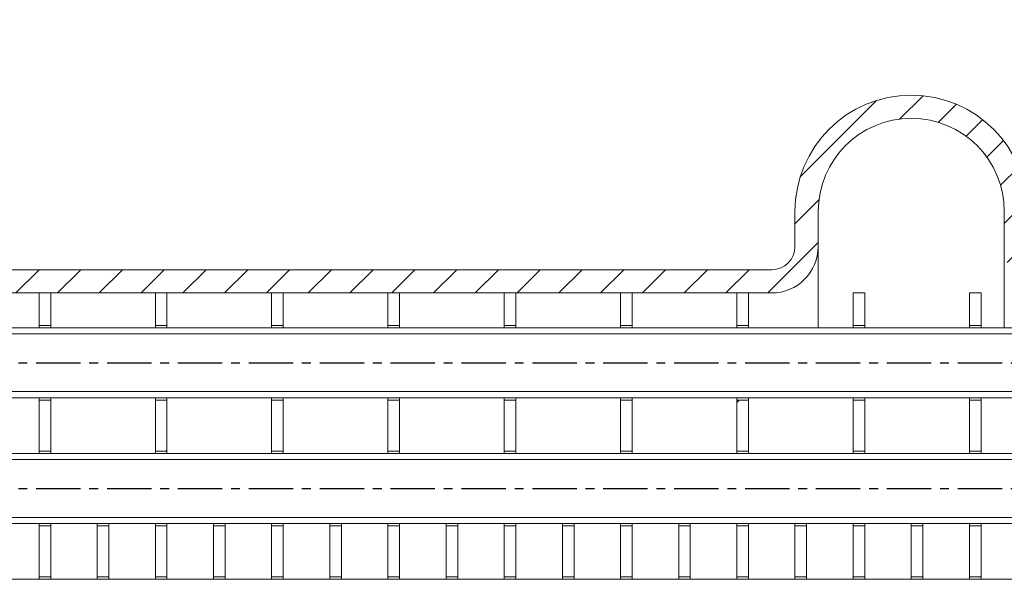
# Model space of a CAD drawing. Units: millimetres. Extents: x -229 to 588, y -254 to 372.
# Drawn here: x -76 to -34, y -139 to -115 of the extents above; entities that cross this region are included whole.
import ezdxf

# ---------------------------------------------------------------- set-up
doc = ezdxf.new("R2010")
doc.units = ezdxf.units.MM
doc.header["$PDSIZE"] = -1
doc.linetypes.add('CENTER', pattern=[10.16, 6.35, -1.27, 1.27, -1.27])
doc.dimstyles.new('ISO-25', dxfattribs={"dimtxt": 2.5, "dimasz": 2.5, "dimexe": 1.25, "dimexo": 0.625, "dimtad": 1, "dimtxsty": 'Standard', "dimcen": 2.5, "dimadec": 0, "dimazin": 0, "dimtfac": 1, "dimtmove": 0, "dimatfit": 3, "dimfxl": 1, "dimarcsym": 0})
pattern_1 = [(45, (-190.1887, -433.6186), (-2.245064, 2.245064), [])]

# ---------------------------------------------------------------- blocks, each defined once
blk = doc.blocks.new('_Open30')
at = {"color": 0, "linetype": 'ByBlock', "lineweight": -2}
for p, q in [((-1, 0.2679), (0, 0)), ((0, 0), (-1, -0.2679)), ((0, 0), (-1, 0))]:
    blk.add_line(p, q, dxfattribs=at)
blk = doc.blocks.new('*D18')
at = {"color": 0, "lineweight": -2}
for p, q in [((223.88, 134.01), (-187.258, 134.01)), ((-186.258, 129.01), (-186.258, -241.613)), ((-0.54, -246.613), (-187.258, -246.613))]:
    blk.add_line(p, q, dxfattribs=at)
at = {"layer": 'Defpoints', "color": 0}
for p in [(224.88, 134.01), (-186.258, -246.613), (0.46, -246.613)]:
    blk.add_point(p, dxfattribs=at)
at = {"color": 0, "lineweight": -2, "xscale": 5, "yscale": 5, "zscale": 5}
for p, rotation in [((-186.258, 134.01), 90), ((-186.258, -246.613), 270)]:
    blk.add_blockref('_Open30', p, dxfattribs=dict(at, rotation=rotation))
at = {"color": 0, "insert": (-190.758, -42.123), "char_height": 4, "attachment_point": 5, "rotation": 90}
blk.add_mtext('3807', dxfattribs=at)
blk = doc.blocks.new('*D19')
at = {"color": 0, "lineweight": -2}
for p, q in [((-150.04, -155.613), (-150.04, 151.057)), ((282.88, -155.613), (282.88, 151.057)), ((277.88, 150.057), (-145.04, 150.057))]:
    blk.add_line(p, q, dxfattribs=at)
at = {"layer": 'Defpoints', "color": 0}
for p in [(-150.04, 150.057), (-150.04, -156.613), (282.88, -156.613)]:
    blk.add_point(p, dxfattribs=at)
at = {"color": 0, "lineweight": -2, "xscale": 5, "yscale": 5, "zscale": 5, "rotation": 180}
blk.add_blockref('_Open30', (-150.04, 150.057), dxfattribs=at)
at = {"color": 0, "lineweight": -2, "xscale": 5, "yscale": 5, "zscale": 5}
blk.add_blockref('_Open30', (282.88, 150.057), dxfattribs=at)
at = {"color": 0, "insert": (92.032, 154.557), "char_height": 4, "attachment_point": 5}
blk.add_mtext('5190', dxfattribs=at)

msp = doc.modelspace()

# ---------------------------------------------------------------- hatches: boundary and pattern name
h = msp.add_hatch()
h.set_pattern_fill('ANSI31', color=256, scale=0.4, style=0)
h.set_pattern_definition([(45, (-161.7199, -156.6128), (-0.8980256, 0.8980256), [])])
edge = h.paths.add_edge_path()
edge.add_line((-41.540405, -124.610836), (-41.540404, -123.112789))
edge.add_arc((-37.540404, -123.112789), 4, 0.0656106, 180, ccw=False)
edge.add_line((-33.540406, -123.108208), (-33.540404, -124.612789))
edge.add_arc((-31.540404, -124.612789), 2, 180, 270.0625573)
edge.add_line((-31.53822, -126.612788), (-29.540404, -126.612788))
edge.add_line((-29.540404, -126.612788), (5.460628, -126.612788))
edge.add_spline(control_points=[(5.460628, -126.612788), (5.460388, -126.279449), (5.459993, -125.946119), (5.459598, -125.612789)], knot_values=[12.925871054, 12.925871054, 12.925871054, 12.925871054, 13.125881244, 13.125881244, 13.125881244, 13.125881244], degree=3, periodic=0)
edge.add_line((5.459598, -125.612789), (-29.540404, -125.612789))
edge.add_line((-29.540404, -125.612789), (-31.539713, -125.612789))
edge.add_arc((-31.540404, -124.612789), 1, 180.1251145, 270.0395647, ccw=False)
edge.add_line((-32.540401, -124.614973), (-32.540404, -123.112789))
edge.add_arc((-37.540404, -123.112789), 5, 0, 180)
edge.add_line((-42.540404, -123.112789), (-42.540404, -124.612789))
edge.add_arc((-43.540404, -124.612789), 1, -89.9604353, 0, ccw=False)
edge.add_line((-43.539713, -125.612789), (-45.540401, -125.612789))
edge.add_line((-45.540401, -125.612789), (-105.340404, -125.612789))
edge.add_line((-105.340404, -125.612789), (-105.340404, -126.612788))
edge.add_line((-105.340404, -126.612788), (-105.040404, -126.612788))
edge.add_line((-105.040404, -126.612788), (-45.540401, -126.612788))
edge.add_line((-45.540401, -126.612788), (-43.53822, -126.612788))
edge.add_arc((-43.540404, -124.612789), 2, 270.0625573, 360.0559529)
edge = h.paths.add_edge_path()
edge.add_line((-43.542587, -186.61279), (-45.540401, -186.61279))
edge.add_line((-45.540401, -186.61279), (-99.290404, -186.61279))
edge.add_line((-99.290404, -186.61279), (-99.290404, -202.61279))
edge.add_line((-99.290404, -202.61279), (-95.340404, -202.61279))
edge.add_line((-95.340404, -202.61279), (-95.340404, -200.612789))
edge.add_line((-95.340404, -200.612789), (-98.290404, -200.612789))
edge.add_line((-98.290404, -200.612789), (-98.790404, -200.112789))
edge.add_line((-98.790404, -200.112789), (-98.790404, -188.112788))
edge.add_line((-98.790404, -188.112788), (-98.541268, -187.86365))
edge.add_line((-98.541268, -187.86365), (-98.415836, -187.738221))
edge.add_line((-98.415836, -187.738221), (-98.290405, -187.612789))
edge.add_line((-98.290405, -187.612789), (-45.540401, -187.612789))
edge.add_line((-45.540401, -187.612789), (-43.541094, -187.612789))
edge.add_arc((-43.540404, -188.612789), 1, 0, 90.0395647, ccw=False)
edge.add_line((-42.540404, -188.612789), (-42.540404, -190.112789))
edge.add_arc((-37.540404, -190.112789), 5, 180, 360)
edge.add_line((-32.540404, -190.112789), (-32.540401, -188.614971))
edge.add_arc((-31.540404, -188.612789), 1, 90.0395647, 180.1250235, ccw=False)
edge.add_line((-31.541094, -187.612789), (-29.540404, -187.612789))
edge.add_line((-29.540404, -187.612789), (5.459598, -187.612789))
edge.add_spline(control_points=[(5.459598, -187.612789), (5.460048, -187.279453), (5.460498, -186.946118), (5.460936, -186.61279)], knot_values=[0, 0, 0, 0, 0.199819587, 0.199819587, 0.199819587, 0.199819587], degree=3, periodic=0)
edge.add_line((5.460936, -186.61279), (-29.540404, -186.61279))
edge.add_line((-29.540404, -186.61279), (-31.542587, -186.61279))
edge.add_arc((-31.540404, -188.612789), 2, 90.0625573, 180)
edge.add_line((-33.540404, -188.612789), (-33.540406, -190.108215))
edge.add_arc((-37.540404, -190.112789), 4, -180, 0.0655105, ccw=False)
edge.add_line((-41.540404, -190.112789), (-41.540405, -190.11279))
edge.add_line((-41.540405, -190.11279), (-41.540405, -188.610836))
edge.add_arc((-43.540404, -188.612789), 2, 0.0559529, 90.0625573)
h.paths.add_polyline_path([(-103.390404, -186.61279), (-105.340404, -186.61279), (-105.340404, -187.612789), (-105.040404, -187.612789), (-104.390404, -187.612789), (-103.890404, -188.112789), (-103.890404, -200.112789), (-104.390404, -200.612789), (-107.340404, -200.612789), (-107.340404, -202.61279), (-103.390404, -202.61279)])
h.paths.add_polyline_path([(-105.340404, -125.612789), (-105.040404, -125.612789), (-105.040404, -121.612789), (-107.540404, -121.612789), (-107.540404, -125.612789), (-108.040404, -125.612789), (-108.040404, -128.112789), (-105.040404, -128.112789), (-105.040404, -126.612788), (-105.340404, -126.612788)])
h.paths.add_polyline_path([(-105.040404, -131.112789), (-108.040404, -131.112789), (-108.040404, -133.512788), (-105.040404, -133.512788)])
h.paths.add_polyline_path([(-105.040404, -136.512788), (-108.040404, -136.512788), (-108.040404, -138.912789), (-105.040404, -138.912789)])
h.paths.add_polyline_path([(-105.040404, -141.912789), (-108.040404, -141.912789), (-108.040404, -144.312789), (-105.040404, -144.312789)])
h.paths.add_polyline_path([(-105.040404, -147.312789), (-108.040404, -147.312789), (-108.040404, -149.712789), (-105.040404, -149.712789)])
h.paths.add_polyline_path([(-105.040404, -152.712789), (-108.040404, -152.712789), (-108.040404, -156.612789), (-105.540404, -156.612789), (-105.540404, -155.612789), (-105.040404, -155.612789)])
h.paths.add_polyline_path([(-105.040404, -157.612789), (-105.540404, -157.612789), (-105.540404, -156.612789), (-108.040404, -156.612789), (-108.040404, -160.512789), (-105.040404, -160.512789)])
h.paths.add_polyline_path([(-105.040404, -163.512789), (-108.040404, -163.512789), (-108.040404, -165.912789), (-105.040404, -165.912789)])
h.paths.add_polyline_path([(-105.040404, -168.912789), (-108.040404, -168.912789), (-108.040404, -171.312789), (-105.040404, -171.312789)])
h.paths.add_polyline_path([(-105.040404, -174.312789), (-108.040404, -174.312789), (-108.040404, -176.712789), (-105.040404, -176.712789)])
h.paths.add_polyline_path([(-105.040404, -179.71279), (-108.040404, -179.71279), (-108.040404, -182.112788), (-105.040404, -182.112788)])
h.paths.add_polyline_path([(-105.340404, -186.61279), (-105.040404, -186.61279), (-105.040404, -185.112789), (-108.040404, -185.112789), (-108.040404, -187.612789), (-107.540404, -187.612789), (-107.540404, -191.612788), (-105.040404, -191.612788), (-105.040404, -187.612789), (-105.340404, -187.612789)])
edge = h.paths.add_edge_path()
edge.add_line((116.130174, -115.612789), (112.180174, -115.612789))
edge.add_line((112.180174, -115.612789), (112.180174, -117.61279))
edge.add_line((112.180174, -117.61279), (115.130175, -117.61279))
edge.add_line((115.130175, -117.61279), (115.630186, -118.11279))
edge.add_line((115.630186, -118.11279), (115.630186, -125.112789))
edge.add_line((115.630186, -125.112789), (115.381039, -125.361928))
edge.add_line((115.381039, -125.361928), (115.255607, -125.487357))
edge.add_line((115.255607, -125.487357), (115.130175, -125.612789))
edge.add_line((115.130175, -125.612789), (14.676824, -125.612789))
edge.add_spline(control_points=[(14.676824, -125.612789), (14.677219, -125.946119), (14.677614, -126.279449), (14.677853, -126.612788)], knot_values=[12.925871054, 12.925871054, 12.925871054, 12.925871054, 13.125881244, 13.125881244, 13.125881244, 13.125881244], degree=3, periodic=0)
edge.add_line((14.677853, -126.612788), (116.130174, -126.612788))
edge.add_line((116.130174, -126.612788), (116.130174, -115.612789))
h.paths.add_polyline_path([(124.180187, -115.612789), (120.230187, -115.612789), (120.230187, -126.612788), (122.180165, -126.612788), (122.180165, -125.612789), (121.230186, -125.612789), (120.730174, -125.112789), (120.730174, -118.11279), (121.230186, -117.61279), (124.180187, -117.61279)])
h.paths.add_polyline_path([(124.880184, -125.612789), (124.380172, -125.612789), (124.380172, -121.612789), (121.880186, -121.612789), (121.880186, -125.612789), (122.180165, -125.612789), (122.180165, -126.612788), (121.880186, -126.612788), (121.880186, -128.112789), (124.880184, -128.112789)])
h.paths.add_polyline_path([(124.880184, -131.112789), (121.880186, -131.112789), (121.880186, -133.512788), (124.880184, -133.512788)])
h.paths.add_polyline_path([(124.880184, -136.512788), (121.880186, -136.512788), (121.880186, -138.912789), (124.880184, -138.912789)])
h.paths.add_polyline_path([(124.880184, -141.912789), (121.880186, -141.912789), (121.880186, -144.312789), (124.880184, -144.312789)])
h.paths.add_polyline_path([(124.880184, -147.312789), (121.880186, -147.312789), (121.880186, -149.712789), (124.880184, -149.712789)])
h.paths.add_polyline_path([(124.880184, -152.712789), (121.880186, -152.712789), (121.880186, -155.612789), (121.880186, -156.612789), (124.880184, -156.612789)])
h.paths.add_polyline_path([(124.880184, -156.612789), (121.880186, -156.612789), (121.880186, -157.612789), (121.880186, -160.512789), (124.880184, -160.512789)])
h.paths.add_polyline_path([(124.880184, -163.512789), (121.880186, -163.512789), (121.880186, -165.912789), (124.880184, -165.912789)])
h.paths.add_polyline_path([(124.880184, -168.912789), (121.880186, -168.912789), (121.880186, -171.312789), (124.880184, -171.312789)])
h.paths.add_polyline_path([(124.880184, -174.312789), (121.880186, -174.312789), (121.880186, -176.712789), (124.880184, -176.712789)])
h.paths.add_polyline_path([(124.880184, -179.71279), (121.880186, -179.71279), (121.880186, -182.112788), (124.880184, -182.112788)])
h.paths.add_polyline_path([(124.880184, -185.112789), (121.880186, -185.112789), (121.880186, -186.61279), (122.180165, -186.61279), (122.180165, -187.612789), (121.880186, -187.612789), (121.880186, -191.612788), (124.380172, -191.612788), (124.380172, -187.612789), (124.880184, -187.612789)])
edge = h.paths.add_edge_path()
edge.add_line((122.180165, -186.61279), (14.678162, -186.61279))
edge.add_spline(control_points=[(14.678162, -186.61279), (14.677724, -186.946118), (14.677274, -187.279453), (14.676824, -187.612789)], knot_values=[0, 0, 0, 0, 0.199819587, 0.199819587, 0.199819587, 0.199819587], degree=3, periodic=0)
edge.add_line((14.676824, -187.612789), (122.180165, -187.612789))
edge.add_line((122.180165, -187.612789), (122.180165, -186.61279))
h = msp.add_hatch()
h.set_pattern_fill('ANSI31', color=256, scale=0.4, angle=90, style=0)
h.set_pattern_definition([(135, (-161.7199, -156.6128), (-0.8980256, -0.8980256), [])])
h.paths.add_polyline_path([(-107.540404, -121.612789), (-110.040404, -121.612789), (-110.040404, -124.81279), (-110.840404, -125.612789), (-116.743697, -125.612789, 0.252263653), (-133.44699, -134.612789, 0.03080896), (-135.897277, -138.884714), (-137.914133, -139.612789), (-147.240403, -139.612789), (-148.040405, -138.812789), (-148.040405, -137.287789), (-150.040403, -137.287789), (-150.040403, -140.612789), (-135.607242, -140.612789, -0.039928459), (-132.611825, -135.162789, -0.252263653), (-116.743697, -126.612789), (-108.040404, -126.612788), (-108.040404, -125.612789), (-107.540404, -125.612789)])
h.paths.add_polyline_path([(-148.040405, -135.937788), (-148.040405, -134.612789), (-150.040403, -134.612789), (-150.040403, -135.937788)], flags=17)
h.paths.add_polyline_path([(-148.040405, -174.412789), (-147.240403, -173.612789), (-137.914133, -173.612789), (-135.897277, -174.340864, 0.03080896), (-133.44699, -178.612789, 0.252263653), (-116.743697, -187.612789), (-110.840404, -187.612789), (-110.040404, -188.412788), (-110.040404, -191.612788), (-107.540404, -191.612788), (-107.540404, -187.612789), (-108.040404, -187.612789), (-108.040404, -186.61279), (-116.743697, -186.612789, -0.252263653), (-132.611825, -178.062789, -0.039928459), (-135.607242, -172.612789), (-150.040403, -172.612789), (-150.040403, -175.937789), (-148.040405, -175.937789)])
h.paths.add_polyline_path([(-148.040405, -178.612789), (-148.040405, -177.287789), (-150.040403, -177.287789), (-150.040403, -178.612789)], flags=17)
h.paths.add_polyline_path([(154.753912, -139.612789), (152.737046, -138.884709, 0.030808925), (150.286761, -134.612789, 0.252263653), (133.583468, -125.612789), (127.680171, -125.612789), (126.880182, -124.81279), (126.880182, -121.612789), (124.380172, -121.612789), (124.380172, -125.612789), (124.880184, -125.612789), (124.880184, -126.612788), (133.583468, -126.612789, -0.252263653), (149.451596, -135.162789, -0.039928459), (152.447014, -140.612789), (166.880167, -140.612789), (166.880167, -137.370945), (164.880169, -137.370945), (164.880169, -138.812789), (164.08018, -139.612789)])
h.paths.add_polyline_path([(166.880167, -136.020944), (166.880167, -134.612789), (164.880169, -134.612789), (164.880169, -136.020944)], flags=17)
h.paths.add_polyline_path([(164.880169, -174.412789), (164.880169, -175.854635), (166.880167, -175.854635), (166.880167, -172.612789), (152.447014, -172.612789, -0.039928459), (149.451596, -178.062789, -0.252263653), (133.583468, -186.612789), (124.880184, -186.61279), (124.880184, -187.612789), (124.380172, -187.612789), (124.380172, -191.612788), (126.880182, -191.612788), (126.880182, -188.412788), (127.680171, -187.612789), (133.583468, -187.612789, 0.252263653), (150.286761, -178.612789, 0.030808925), (152.737046, -174.340869), (154.753912, -173.612789), (164.08018, -173.612789)])
h.paths.add_polyline_path([(166.880167, -178.612789), (166.880167, -177.204635), (164.880169, -177.204635), (164.880169, -178.612789)], flags=17)
at = {"linetype": 'Continuous', "lineweight": 0}
h = msp.add_hatch(dxfattribs=at)
h.set_pattern_fill('ANSI31', style=0)
h.set_pattern_definition(pattern_1)
h.paths.add_polyline_path([(-70.040404, -131.212789), (-70.040404, -133.412789), (-69.540404, -133.412789), (-69.540404, -131.212789)], flags=0)
h = msp.add_hatch(dxfattribs=at)
h.set_pattern_fill('ANSI31', style=0)
h.set_pattern_definition(pattern_1)
h.paths.add_polyline_path([(-45.040404, -131.212789), (-45.040404, -133.412789), (-44.540404, -133.412789), (-44.540404, -131.212789)], flags=0)
h = msp.add_hatch(dxfattribs=at)
h.set_pattern_fill('ANSI31', style=0)
h.set_pattern_definition(pattern_1)
h.paths.add_polyline_path([(-35.040404, -136.612789), (-35.040404, -138.812789), (-34.540404, -138.812789), (-34.540404, -136.612789)], flags=0)

# ---------------------------------------------------------------- linework, layer by layer
at = {"color": 7, "linetype": 'Continuous', "lineweight": 15}
for p, q in [((-42.540404, -123.112788), (-42.540404, -124.61279)), ((-41.540405, -124.61279), (-41.540405, -123.112788)), ((-33.540406, -123.112788), (-33.540406, -124.61279)), ((-41.540405, -128.112789), (-41.540405, -124.61279)), ((-33.540406, -128.112789), (-33.540406, -124.61279)), ((-105.340404, -125.612789), (-45.540401, -125.612789)), ((-43.540403, -125.612789), (-45.540401, -125.612789)), ((-105.340404, -126.612788), (-45.540401, -126.612788)), ((-75.040403, -126.612788), (-75.040403, -128.012788)), ((-75.040403, -126.612788), (-74.540403, -126.612788)), ((-74.540403, -126.612788), (-74.540403, -128.012788)), ((-70.040404, -126.612788), (-70.040404, -128.012788)), ((-70.040404, -126.612788), (-69.540405, -126.612788)), ((-69.540405, -126.612788), (-69.540405, -128.012788)), ((-65.040403, -126.612788), (-65.040403, -128.012788)), ((-65.040403, -126.612788), (-64.540404, -126.612788)), ((-64.540404, -126.612788), (-64.540404, -128.012788)), ((-60.040405, -126.612788), (-60.040405, -128.012788)), ((-60.040405, -126.612788), (-59.540403, -126.612788)), ((-59.540403, -126.612788), (-59.540403, -128.012788)), ((-55.040404, -126.612788), (-55.040404, -128.012788)), ((-55.040404, -126.612788), (-54.540404, -126.612788)), ((-54.540404, -126.612788), (-54.540404, -128.012788)), ((-50.040403, -126.612788), (-49.540403, -126.612788)), ((-50.040403, -126.612788), (-50.040403, -128.012788)), ((-49.540403, -126.612788), (-49.540403, -128.012788)), ((-45.540401, -126.612788), (-43.540403, -126.612788)), ((-45.040401, -126.612788), (-44.540402, -126.612788)), ((-45.040401, -126.612788), (-45.040401, -128.012788)), ((-44.540402, -126.612788), (-44.540402, -128.012788)), ((-40.040406, -126.612788), (-40.040406, -128.012788)), ((-40.040406, -126.612788), (-39.540407, -126.612788)), ((-39.540407, -126.612788), (-39.540407, -128.012788)), ((-35.040405, -126.612788), (-35.040405, -128.012788)), ((-35.040405, -126.612788), (-34.540405, -126.612788)), ((-34.540405, -126.612788), (-34.540405, -128.012788)), ((-108.040404, -128.112789), (5.46013, -128.112789)), ((-75.040403, -128.012788), (-74.540403, -128.012788)), ((-75.040403, -128.012788), (-75.040403, -128.112789)), ((-74.540403, -128.012788), (-74.540403, -128.112789)), ((-70.040404, -128.012788), (-69.540405, -128.012788)), ((-70.040404, -128.012788), (-70.040404, -128.112789)), ((-69.540405, -128.012788), (-69.540405, -128.112789)), ((-65.040403, -128.012788), (-64.540404, -128.012788)), ((-65.040403, -128.012788), (-65.040403, -128.112789)), ((-64.540404, -128.012788), (-64.540404, -128.112789)), ((-60.040405, -128.012788), (-60.040405, -128.112789)), ((-60.040405, -128.012788), (-59.540403, -128.012788)), ((-59.540403, -128.012788), (-59.540403, -128.112789)), ((-55.040404, -128.012788), (-54.540404, -128.012788)), ((-55.040404, -128.012788), (-55.040404, -128.112789)), ((-54.540404, -128.012788), (-54.540404, -128.112789)), ((-50.040403, -128.012788), (-50.040403, -128.112789)), ((-50.040403, -128.012788), (-49.540403, -128.012788)), ((-49.540403, -128.012788), (-49.540403, -128.112789)), ((-45.040401, -128.012788), (-45.040401, -128.112789)), ((-45.040401, -128.012788), (-44.540402, -128.012788)), ((-44.540402, -128.012788), (-44.540402, -128.112789)), ((-40.040406, -128.012788), (-39.540407, -128.012788)), ((-40.040406, -128.012788), (-40.040406, -128.112789)), ((-39.540407, -128.012788), (-39.540407, -128.112789)), ((-35.040405, -128.012788), (-35.040405, -128.112789)), ((-35.040405, -128.012788), (-34.540405, -128.012788)), ((-34.540405, -128.012788), (-34.540405, -128.112789)), ((-108.040404, -128.372788), (5.459598, -128.372788)), ((5.450678, -130.852788), (-108.040404, -130.852788)), ((5.450014, -131.112789), (-108.040404, -131.112789)), ((-75.040403, -131.112789), (-75.040403, -131.212788)), ((-74.540403, -131.212788), (-75.040403, -131.212788)), ((-75.040403, -131.212788), (-75.040403, -133.41279)), ((-74.540403, -131.112789), (-74.540403, -131.212788)), ((-74.540403, -131.212788), (-74.540403, -133.41279)), ((-70.040404, -131.112789), (-70.040404, -131.212788)), ((-69.540405, -131.212788), (-70.040404, -131.212788)), ((-70.040404, -131.212788), (-70.040404, -133.41279)), ((-69.540405, -131.112789), (-69.540405, -131.212788)), ((-69.540405, -131.212788), (-69.540405, -133.41279)), ((-65.040403, -131.112789), (-65.040403, -131.212788)), ((-64.540404, -131.212788), (-65.040403, -131.212788)), ((-65.040403, -131.212788), (-65.040403, -133.41279)), ((-64.540404, -131.112789), (-64.540404, -131.212788)), ((-64.540404, -131.212788), (-64.540404, -133.41279)), ((-60.040405, -131.112789), (-60.040405, -131.212788)), ((-59.540403, -131.212788), (-60.040405, -131.212788)), ((-60.040405, -131.212788), (-60.040405, -133.41279)), ((-59.540403, -131.112789), (-59.540403, -131.212788)), ((-59.540403, -131.212788), (-59.540403, -133.41279)), ((-55.040404, -131.112789), (-55.040404, -131.212788)), ((-54.540404, -131.212788), (-55.040404, -131.212788)), ((-55.040404, -131.212788), (-55.040404, -133.41279)), ((-54.540404, -131.112789), (-54.540404, -131.212788)), ((-54.540404, -131.212788), (-54.540404, -133.41279)), ((-50.040403, -131.112789), (-50.040403, -131.212788)), ((-49.540403, -131.212788), (-50.040403, -131.212788)), ((-50.040403, -131.212788), (-50.040403, -133.41279)), ((-49.540403, -131.112789), (-49.540403, -131.212788)), ((-49.540403, -131.212788), (-49.540403, -133.41279)), ((-45.040401, -131.112789), (-45.040401, -131.212788)), ((-44.540402, -131.212788), (-45.040401, -131.212788)), ((-45.040401, -131.212788), (-45.040401, -133.41279)), ((-44.540402, -131.112789), (-44.540402, -131.212788)), ((-44.540402, -131.212788), (-44.540402, -133.41279)), ((-40.040406, -131.112789), (-40.040406, -131.212788)), ((-39.540407, -131.212788), (-40.040406, -131.212788)), ((-40.040406, -131.212788), (-40.040406, -133.41279)), ((-39.540407, -131.112789), (-39.540407, -131.212788)), ((-39.540407, -131.212788), (-39.540407, -133.41279)), ((-35.040405, -131.112789), (-35.040405, -131.212788)), ((-34.540405, -131.212788), (-35.040405, -131.212788)), ((-35.040405, -131.212788), (-35.040405, -133.41279)), ((-34.540405, -131.112789), (-34.540405, -131.212788)), ((-34.540405, -131.212788), (-34.540405, -133.41279)), ((-108.040404, -133.512788), (5.456813, -133.512788)), ((-75.040403, -133.41279), (-75.040403, -133.512788)), ((-75.040403, -133.41279), (-74.540403, -133.41279)), ((-74.540403, -133.41279), (-74.540403, -133.512788)), ((-70.040404, -133.41279), (-70.040404, -133.512788)), ((-70.040404, -133.41279), (-69.540405, -133.41279)), ((-69.540405, -133.41279), (-69.540405, -133.512788)), ((-65.040403, -133.41279), (-64.540404, -133.41279)), ((-65.040403, -133.41279), (-65.040403, -133.512788)), ((-64.540404, -133.41279), (-64.540404, -133.512788)), ((-60.040405, -133.41279), (-60.040405, -133.512788)), ((-60.040405, -133.41279), (-59.540403, -133.41279)), ((-59.540403, -133.41279), (-59.540403, -133.512788)), ((-55.040404, -133.41279), (-54.540404, -133.41279)), ((-55.040404, -133.41279), (-55.040404, -133.512788)), ((-54.540404, -133.41279), (-54.540404, -133.512788)), ((-50.040403, -133.41279), (-50.040403, -133.512788)), ((-50.040403, -133.41279), (-49.540403, -133.41279)), ((-49.540403, -133.41279), (-49.540403, -133.512788)), ((-45.040401, -133.41279), (-45.040401, -133.512788)), ((-45.040401, -133.41279), (-44.540402, -133.41279)), ((-44.540402, -133.41279), (-44.540402, -133.512788)), ((-40.040406, -133.41279), (-39.540407, -133.41279)), ((-40.040406, -133.41279), (-40.040406, -133.512788)), ((-39.540407, -133.41279), (-39.540407, -133.512788)), ((-35.040405, -133.41279), (-34.540405, -133.41279)), ((-35.040405, -133.41279), (-35.040405, -133.512788)), ((-34.540405, -133.41279), (-34.540405, -133.512788)), ((-108.040404, -133.772788), (5.459598, -133.772788)), ((5.494255, -136.252788), (-108.040404, -136.252788)), ((5.496194, -136.512788), (-108.040404, -136.512788)), ((-75.040403, -136.512788), (-75.040403, -136.612789)), ((-74.540403, -136.612789), (-75.040403, -136.612789)), ((-75.040403, -136.612789), (-75.040403, -138.812789)), ((-74.540403, -136.512788), (-74.540403, -136.612789)), ((-74.540403, -136.612789), (-74.540403, -138.812789)), ((-72.540405, -136.612789), (-72.540405, -136.512788)), ((-72.540405, -136.612789), (-72.040403, -136.612789)), ((-72.540405, -136.612789), (-72.540405, -138.812789)), ((-72.040403, -136.612789), (-72.040403, -136.512788)), ((-72.040403, -136.612789), (-72.040403, -138.812789)), ((-70.040404, -136.512788), (-70.040404, -136.612789)), ((-69.540405, -136.612789), (-70.040404, -136.612789)), ((-70.040404, -136.612789), (-70.040404, -138.812789)), ((-69.540405, -136.512788), (-69.540405, -136.612789)), ((-69.540405, -136.612789), (-69.540405, -138.812789)), ((-67.540404, -136.612789), (-67.540404, -136.512788)), ((-67.540404, -136.612789), (-67.040404, -136.612789)), ((-67.540404, -136.612789), (-67.540404, -138.812789)), ((-67.040404, -136.612789), (-67.040404, -136.512788)), ((-67.040404, -136.612789), (-67.040404, -138.812789)), ((-65.040403, -136.512788), (-65.040403, -136.612789)), ((-64.540404, -136.612789), (-65.040403, -136.612789)), ((-65.040403, -136.612789), (-65.040403, -138.812789)), ((-64.540404, -136.512788), (-64.540404, -136.612789)), ((-64.540404, -136.612789), (-64.540404, -138.812789)), ((-62.540403, -136.612789), (-62.540403, -136.512788)), ((-62.540403, -136.612789), (-62.040403, -136.612789)), ((-62.540403, -136.612789), (-62.540403, -138.812789)), ((-62.040403, -136.612789), (-62.040403, -136.512788)), ((-62.040403, -136.612789), (-62.040403, -138.812789)), ((-60.040405, -136.512788), (-60.040405, -136.612789)), ((-59.540403, -136.612789), (-60.040405, -136.612789)), ((-60.040405, -136.612789), (-60.040405, -138.812789)), ((-59.540403, -136.512788), (-59.540403, -136.612789)), ((-59.540403, -136.612789), (-59.540403, -138.812789)), ((-57.540404, -136.612789), (-57.540404, -136.512788)), ((-57.540404, -136.612789), (-57.040405, -136.612789)), ((-57.540404, -136.612789), (-57.540404, -138.812789)), ((-57.040405, -136.612789), (-57.040405, -136.512788)), ((-57.040405, -136.612789), (-57.040405, -138.812789)), ((-55.040404, -136.512788), (-55.040404, -136.612789)), ((-54.540404, -136.612789), (-55.040404, -136.612789)), ((-55.040404, -136.612789), (-55.040404, -138.812789)), ((-54.540404, -136.512788), (-54.540404, -136.612789)), ((-54.540404, -136.612789), (-54.540404, -138.812789)), ((-52.540406, -136.612789), (-52.540406, -136.512788)), ((-52.540406, -136.612789), (-52.040407, -136.612789)), ((-52.540406, -136.612789), (-52.540406, -138.812789)), ((-52.040407, -136.612789), (-52.040407, -136.512788)), ((-52.040407, -136.612789), (-52.040407, -138.812789)), ((-50.040403, -136.512788), (-50.040403, -136.612789)), ((-49.540403, -136.612789), (-50.040403, -136.612789)), ((-50.040403, -136.612789), (-50.040403, -138.812789)), ((-49.540403, -136.512788), (-49.540403, -136.612789)), ((-49.540403, -136.612789), (-49.540403, -138.812789)), ((-47.540405, -136.612789), (-47.540405, -136.512788)), ((-47.540405, -136.612789), (-47.040405, -136.612789)), ((-47.540405, -136.612789), (-47.540405, -138.812789)), ((-47.040405, -136.612789), (-47.040405, -136.512788)), ((-47.040405, -136.612789), (-47.040405, -138.812789)), ((-45.040401, -136.512788), (-45.040401, -136.612789)), ((-44.540402, -136.612789), (-45.040401, -136.612789)), ((-45.040401, -136.612789), (-45.040401, -138.812789)), ((-44.540402, -136.512788), (-44.540402, -136.612789)), ((-44.540402, -136.612789), (-44.540402, -138.812789)), ((-42.540404, -136.612789), (-42.540404, -136.512788)), ((-42.540404, -136.612789), (-42.040404, -136.612789)), ((-42.540404, -136.612789), (-42.540404, -138.812789)), ((-42.040404, -136.612789), (-42.040404, -136.512788)), ((-42.040404, -136.612789), (-42.040404, -138.812789)), ((-40.040406, -136.512788), (-40.040406, -136.612789)), ((-39.540407, -136.612789), (-40.040406, -136.612789)), ((-40.040406, -136.612789), (-40.040406, -138.812789)), ((-39.540407, -136.512788), (-39.540407, -136.612789)), ((-39.540407, -136.612789), (-39.540407, -138.812789)), ((-37.540403, -136.612789), (-37.540403, -136.512788)), ((-37.540403, -136.612789), (-37.040403, -136.612789)), ((-37.540403, -136.612789), (-37.540403, -138.812789)), ((-37.040403, -136.612789), (-37.040403, -136.512788)), ((-37.040403, -136.612789), (-37.040403, -138.812789)), ((-35.040405, -136.512788), (-35.040405, -136.612789)), ((-34.540405, -136.612789), (-35.040405, -136.612789)), ((-35.040405, -136.612789), (-35.040405, -138.812789)), ((-34.540405, -136.512788), (-34.540405, -136.612789)), ((-34.540405, -136.612789), (-34.540405, -138.812789)), ((-75.040403, -138.812789), (-74.540403, -138.812789)), ((-75.040403, -138.812789), (-75.040403, -138.912789)), ((-74.540403, -138.812789), (-74.540403, -138.912789)), ((-72.540405, -138.812789), (-72.040403, -138.812789)), ((-72.540405, -138.812789), (-72.540405, -138.912789)), ((-72.040403, -138.812789), (-72.040403, -138.912789)), ((-70.040404, -138.812789), (-69.540405, -138.812789)), ((-70.040404, -138.812789), (-70.040404, -138.912789)), ((-69.540405, -138.812789), (-69.540405, -138.912789)), ((-67.540404, -138.812789), (-67.040404, -138.812789)), ((-67.540404, -138.812789), (-67.540404, -138.912789)), ((-67.040404, -138.812789), (-67.040404, -138.912789)), ((-65.040403, -138.812789), (-65.040403, -138.912789)), ((-65.040403, -138.812789), (-64.540404, -138.812789)), ((-64.540404, -138.812789), (-64.540404, -138.912789)), ((-62.540403, -138.812789), (-62.040403, -138.812789)), ((-62.540403, -138.812789), (-62.540403, -138.912789)), ((-62.040403, -138.812789), (-62.040403, -138.912789)), ((-60.040405, -138.812789), (-59.540403, -138.812789)), ((-60.040405, -138.812789), (-60.040405, -138.912789)), ((-59.540403, -138.812789), (-59.540403, -138.912789)), ((-57.540404, -138.812789), (-57.040405, -138.812789)), ((-57.540404, -138.812789), (-57.540404, -138.912789)), ((-57.040405, -138.812789), (-57.040405, -138.912789)), ((-55.040404, -138.812789), (-54.540404, -138.812789)), ((-55.040404, -138.812789), (-55.040404, -138.912789)), ((-54.540404, -138.812789), (-54.540404, -138.912789)), ((-52.540406, -138.812789), (-52.040407, -138.812789)), ((-52.540406, -138.812789), (-52.540406, -138.912789)), ((-52.040407, -138.812789), (-52.040407, -138.912789)), ((-50.040403, -138.812789), (-49.540403, -138.812789)), ((-50.040403, -138.812789), (-50.040403, -138.912789)), ((-49.540403, -138.812789), (-49.540403, -138.912789)), ((-47.540405, -138.812789), (-47.040405, -138.812789)), ((-47.540405, -138.812789), (-47.540405, -138.912789)), ((-47.040405, -138.812789), (-47.040405, -138.912789)), ((-45.040401, -138.812789), (-45.040401, -138.912789)), ((-45.040401, -138.812789), (-44.540402, -138.812789)), ((-44.540402, -138.812789), (-44.540402, -138.912789)), ((-42.540404, -138.812789), (-42.040404, -138.812789)), ((-42.540404, -138.812789), (-42.540404, -138.912789)), ((-42.040404, -138.812789), (-42.040404, -138.912789)), ((-40.040406, -138.812789), (-39.540407, -138.812789)), ((-40.040406, -138.812789), (-40.040406, -138.912789)), ((-39.540407, -138.812789), (-39.540407, -138.912789)), ((-37.540403, -138.812789), (-37.040403, -138.812789)), ((-37.540403, -138.812789), (-37.540403, -138.912789)), ((-37.040403, -138.812789), (-37.040403, -138.912789)), ((-35.040405, -138.812789), (-34.540405, -138.812789)), ((-35.040405, -138.812789), (-35.040405, -138.912789)), ((-34.540405, -138.812789), (-34.540405, -138.912789)), ((-108.040404, -138.912789), (5.459598, -138.912789))]:
    msp.add_line(p, q, dxfattribs=at)
at = {"linetype": 'CENTER', "ltscale": 0.3}
for p, q in [((-108.693275, -129.612788), (125.770037, -129.612788)), ((-108.693275, -135.012788), (6.734111, -135.012788))]:
    msp.add_line(p, q, dxfattribs=at)
at = {"color": 7, "linetype": 'Continuous', "lineweight": 15}
for centre, radius, start, end in [((-37.540404, -123.112789), 5, 0, 180), ((-37.540404, -123.112789), 4, 0, 180), ((-43.540404, -124.612789), 2, 270, 0), ((-43.540404, -124.612789), 1, 270, 0)]:
    msp.add_arc(centre, radius, start, end, dxfattribs=at)

# ---------------------------------------------------------------- dimensions: what is measured, and where the dimension line sits
dim = msp.add_linear_dim(base=(-150.040403, 150.056662), p1=(282.880164, -156.612789), p2=(-150.040403, -156.612789), text='5190', dimstyle='ISO-25', override={"dimscale": 5, "dimtxt": 0.8, "dimasz": 1, "dimexe": 0.2, "dimexo": 0.2, "dimgap": 0.5, "dimdec": 3, "dimlfac": 50, "dimzin": 12, "dimblk": 'Open30', "dimadec": 2, "dimtdec": 3, "dimtzin": 0})
dim.commit()
dim.dimension.update_dxf_attribs({"geometry": '*D19', "text_midpoint": (92.031901, 150.056662), "dimtype": 160})
dim = msp.add_linear_dim(base=(-186.257933, -246.612787), p1=(224.880165, 134.010012), p2=(0.459591, -246.612787), angle=90, text='3807', dimstyle='ISO-25', override={"dimscale": 5, "dimtxt": 0.8, "dimasz": 1, "dimexe": 0.2, "dimexo": 0.2, "dimgap": 0.5, "dimdec": 3, "dimlfac": 50, "dimzin": 12, "dimblk": 'Open30', "dimadec": 2, "dimtdec": 3, "dimtzin": 0})
dim.commit()
dim.dimension.update_dxf_attribs({"geometry": '*D18', "text_midpoint": (-186.257933, -42.123244), "dimtype": 160})

doc.saveas('drawing.dxf')
